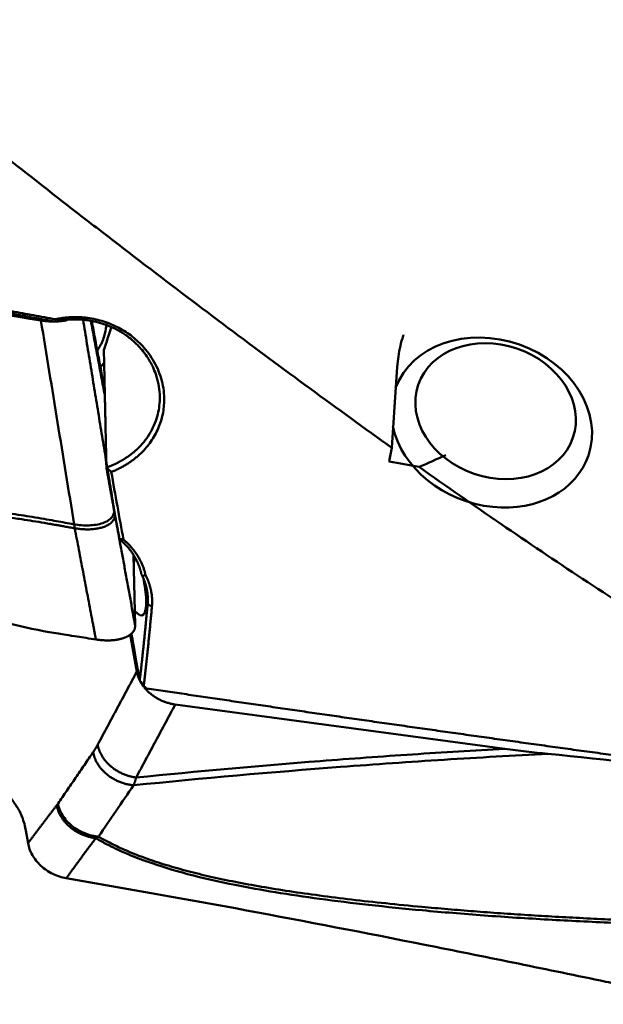
# Model space of a CAD drawing. Units: millimetres. Extents: x 131 to 587, y 21 to 357.
# Drawn here: x 321 to 333, y 222 to 241 of the extents above; entities that cross this region are included whole.
import ezdxf

# ---------------------------------------------------------------- set-up
doc = ezdxf.new("R2010")
doc.units = ezdxf.units.MM
for name, color, linetype, true_color in [('10', 7, 'Continuous', 0xffffff), ('15', 7, 'Continuous', 0xffffff), ('16', 7, 'Continuous', 0xffffff)]:
    doc.layers.add(name, color=color, linetype=linetype, true_color=true_color)

msp = doc.modelspace()

# ---------------------------------------------------------------- linework, layer by layer
at = {"layer": '10', "color": 43, "linetype": 'Continuous', "lineweight": 50}
for p, q in [((323.5145, 230.4149), (323.5442, 229.0371)), ((323.4484, 228.8623), (323.5773, 228.1341)), ((324.3302, 227.4912), (330.7775, 226.6244)), ((321.4475, 224.7759), (321.4035, 225.0242))]:
    msp.add_line(p, q, dxfattribs=at)
for points, degree in [([(318.2252, 235.5776), (319.3834, 235.3887), (320.5417, 235.1983), (321.7, 235.0064)], 3), ([(322.3508, 231.0168), (322.1339, 232.3469), (321.9169, 233.6768), (321.7, 235.0064)], 3), ([(322.525, 235.0191), (322.83, 233.1537), (323.1351, 231.2877)], 2), ([(322.9495, 233.5415), (322.6767, 235.0011)], 1), ([(322.9488, 233.6409), (322.6952, 234.9975)], 1), ([(323.1351, 231.2877), (323.1417, 231.2474), (323.1483, 231.2107)], 2), ([(323.1483, 231.2107), (323.3452, 230.1281), (323.5442, 229.0371)], 2), ([(322.8107, 226.7046), (323.5773, 228.1341)], 1), ([(324.3302, 227.4912), (323.5635, 226.0617)], 1), ([(322.7215, 226.5574), (322.769, 226.6269), (322.8107, 226.7046)], 2), ([(322.0341, 225.5518), (322.7215, 226.5574)], 1), ([(330.7775, 226.6244), (331.06, 226.5865), (331.3426, 226.5537), (331.6252, 226.5249)], 3), ([(331.6252, 226.5249), (332.7834, 226.4069), (333.9417, 226.2864), (335.1, 226.1636)], 3), ([(323.5134, 225.9101), (323.2844, 225.5749), (323.0554, 225.2397), (322.8265, 224.9044)], 3), ([(321.4475, 224.7759), (321.7258, 225.1493), (322.0096, 225.518)], 2), ([(322.0096, 225.518), (322.022, 225.5342), (322.034, 225.5517)], 2), ([(322.8264, 224.9044), (322.8086, 224.8936), (322.7907, 224.8834), (322.7728, 224.8738)], 3)]:
    msp.add_open_spline(points, degree=degree, dxfattribs=at)
for points, knots in [([(321.7, 235.0064), (321.7521, 234.9978), (321.8033, 234.9919), (321.8789, 234.987), (321.9039, 234.9861), (321.9534, 234.9855), (321.9779, 234.9859), (322.0494, 234.9892), (322.0946, 234.994), (322.148, 235.0034), (322.1585, 235.0054), (322.1792, 235.0098), (322.1895, 235.0122), (322.2015, 235.0152), (322.2035, 235.0158), (322.2055, 235.0163)], [0, 0, 0, 0, 0.2816304, 0.2816304, 0.4224456, 0.4224456, 0.5632608, 0.5632608, 0.8448912, 0.8448912, 0.9152988, 0.9152988, 0.9857064, 0.9857064, 1, 1, 1, 1]), ([(309.4265, 233.8232), (309.4347, 233.8168), (309.4511, 233.8039), (309.476, 233.7848), (309.5011, 233.7658), (309.5264, 233.7469), (309.5518, 233.7282), (309.5775, 233.7096), (309.6417, 233.6636), (309.7472, 233.5915), (309.8975, 233.496), (310.0547, 233.4033), (310.2187, 233.3133), (310.4531, 233.1936), (310.7702, 233.0488), (311.1818, 232.8852), (311.6304, 232.729), (312.1115, 232.5816), (312.626, 232.442), (313.1747, 232.309), (313.7634, 232.1811), (314.392, 232.0583), (315.0606, 231.9404), (315.6886, 231.8403), (316.265, 231.7556), (316.779, 231.6853), (317.301, 231.6189), (317.8312, 231.5564), (318.3695, 231.4978), (318.9159, 231.4432), (319.3136, 231.4066), (319.5652, 231.385), (319.6733, 231.3759), (319.7978, 231.3657), (319.9204, 231.3559), (320.0339, 231.3466), (320.1312, 231.3383), (320.2231, 231.3301), (320.3098, 231.322), (320.4417, 231.3091), (320.6211, 231.2898), (320.8501, 231.2622), (321.0804, 231.2314), (321.3071, 231.1983), (321.5339, 231.1622), (321.7504, 231.1256), (322.0073, 231.0794), (322.2041, 231.0435), (322.334, 231.0198), (322.3508, 231.0168)], [0, 0, 0, 0, 0.0023864, 0.0047776, 0.0071737, 0.0095748, 0.011981, 0.0143924, 0.0168092, 0.0300166, 0.0435283, 0.0573595, 0.0715242, 0.0860355, 0.1170942, 0.1504433, 0.1861582, 0.2243005, 0.2638475, 0.3061652, 0.3512832, 0.3992258, 0.4500132, 0.5036623, 0.5418772, 0.5806378, 0.619948, 0.6598117, 0.7002323, 0.7412135, 0.7827584, 0.7896377, 0.7977362, 0.8070538, 0.8175905, 0.8252617, 0.8325404, 0.8394268, 0.8459209, 0.852023, 0.8691035, 0.8863181, 0.9036698, 0.9211613, 0.9376497, 0.9551412, 0.970392, 0.9961784, 1, 1, 1, 1]), ([(322.3621, 230.9401), (322.3458, 230.943), (322.2937, 230.9522), (322.213, 230.9665), (322.1272, 230.9819), (322.063, 230.9934), (322.0055, 231.0038), (321.9485, 231.0138), (321.8859, 231.0248), (321.8264, 231.0352), (321.7122, 231.0548), (321.5447, 231.0825), (321.294, 231.1215), (321.0172, 231.1607), (320.7121, 231.1987), (320.482, 231.2236), (320.3251, 231.2386), (320.2392, 231.2463), (320.1484, 231.2542), (320.0526, 231.2622), (319.9689, 231.269), (319.8871, 231.2753), (319.7973, 231.2823), (319.6926, 231.2905), (319.5837, 231.2991), (319.3059, 231.322), (318.8533, 231.3621), (318.2297, 231.4244), (317.6045, 231.4935), (316.9818, 231.5691), (316.3661, 231.6513), (315.6118, 231.7614), (314.742, 231.9043), (313.7811, 232.0892), (312.9095, 232.2858), (312.044, 232.516), (311.2016, 232.7912), (310.5601, 233.0627), (310.1645, 233.2672), (309.9607, 233.3822), (309.767, 233.5015), (309.6249, 233.5974), (309.5293, 233.6659), (309.4764, 233.7049), (309.4242, 233.7445), (309.3899, 233.7713), (309.3728, 233.7848)], [0, 0, 0, 0, 0.0036825, 0.0117886, 0.0182639, 0.0231093, 0.0263257, 0.0312865, 0.0360099, 0.040496, 0.0447449, 0.0618324, 0.0783191, 0.1012868, 0.1240987, 0.1467664, 0.1527901, 0.1591822, 0.1659417, 0.1730684, 0.1805638, 0.184641, 0.1913163, 0.2005906, 0.2080111, 0.2156087, 0.2626185, 0.3091132, 0.3550991, 0.4026781, 0.4488169, 0.4935135, 0.5725868, 0.6454034, 0.7119512, 0.7722424, 0.8457784, 0.9105439, 0.9286524, 0.9462687, 0.9634157, 0.9801195, 0.9851198, 0.9900994, 0.9950592, 1, 1, 1, 1]), ([(322.0408, 228.8788), (321.9813, 228.8885), (321.922, 228.8985), (321.5602, 228.9619), (321.2623, 229.026), (320.8226, 229.1395), (320.5321, 229.2215), (320.2459, 229.3142), (320.0326, 229.3869), (319.8907, 229.436), (319.7488, 229.4856), (319.5359, 229.5595), (319.3938, 229.6085), (318.6826, 229.8524), (317.5403, 230.2356), (316.3897, 230.6042), (314.6578, 231.1461), (312.3331, 231.8384), (309.9791, 232.464), (308.7952, 232.7586)], [0, 0, 0, 0, 0.0128703, 0.0128703, 0.078679, 0.078679, 0.1115833, 0.1444876, 0.1444876, 0.1609398, 0.1773919, 0.1773919, 0.2102962, 0.2102962, 0.3419135, 0.4735308, 0.4735308, 0.7367654, 1, 1, 1, 1]), ([(323.1351, 231.2877), (323.1356, 231.2641), (323.132, 231.2402), (323.1148, 231.1934), (323.1013, 231.1706), (323.0637, 231.1274), (323.0395, 231.1072), (322.9811, 231.0709), (322.9469, 231.055), (322.8701, 231.0285), (322.8277, 231.0179), (322.7376, 231.0029), (322.6899, 230.9983), (322.5928, 230.9949), (322.5433, 230.996), (322.4456, 231.0031), (322.3973, 231.009), (322.3508, 231.0168)], [0, 0, 0, 0, 0.125, 0.125, 0.25, 0.25, 0.375, 0.375, 0.5, 0.5, 0.625, 0.625, 0.75, 0.75, 0.875, 0.875, 1, 1, 1, 1]), ([(322.362, 230.9401), (322.3615, 230.943), (322.3605, 230.9487), (322.3592, 230.9574), (322.3578, 230.966), (322.3565, 230.9746), (322.3553, 230.9832), (322.3541, 230.9917), (322.353, 231.0001), (322.3518, 231.0085), (322.3511, 231.014), (322.3508, 231.0168)], [0, 0, 0, 0, 0.1182279, 0.2347907, 0.3496341, 0.4627071, 0.5739627, 0.6833577, 0.7908523, 0.8964105, 1, 1, 1, 1]), ([(322.7763, 228.7636), (322.7743, 228.7739), (322.7711, 228.791), (322.7638, 228.8294), (322.7537, 228.8821), (322.7395, 228.9565), (322.7233, 229.0413), (322.7052, 229.1368), (322.6654, 229.346), (322.6047, 229.6653), (322.5237, 230.091), (322.4428, 230.5158), (322.3889, 230.7988), (322.362, 230.9401)], [0, 0, 0, 0, 0.0142896, 0.0235945, 0.0529986, 0.0871648, 0.1262121, 0.1701523, 0.2188531, 0.4149779, 0.6105548, 0.8055624, 1, 1, 1, 1]), ([(322.7764, 228.7636), (322.781, 228.7628), (322.7904, 228.7614), (322.8044, 228.7594), (322.8183, 228.7576), (322.8323, 228.7558), (322.8463, 228.7542), (322.8602, 228.7527), (322.8741, 228.7514), (322.888, 228.7502), (322.9018, 228.7491), (322.9155, 228.7481), (322.9292, 228.7473), (322.9428, 228.7466), (322.9563, 228.746), (322.9698, 228.7456), (322.9831, 228.7453), (322.9964, 228.7452), (323.0095, 228.7451), (323.0226, 228.7452), (323.0355, 228.7455), (323.0483, 228.7458), (323.061, 228.7463), (323.0735, 228.7469), (323.0859, 228.7477), (323.0981, 228.7485), (323.1102, 228.7495), (323.1221, 228.7506), (323.1339, 228.7518), (323.1455, 228.7531), (323.157, 228.7546), (323.1682, 228.7561), (323.1793, 228.7577), (323.1902, 228.7595), (323.201, 228.7613), (323.2115, 228.7633), (323.2219, 228.7653), (323.2321, 228.7675), (323.2421, 228.7697), (323.2518, 228.772), (323.2614, 228.7744), (323.2709, 228.7768), (323.2801, 228.7794), (323.2891, 228.782), (323.2979, 228.7847), (323.3065, 228.7874), (323.315, 228.7902), (323.326, 228.794), (323.3395, 228.7991), (323.3554, 228.8055), (323.371, 228.8124), (323.3862, 228.8197), (323.401, 228.8275), (323.4153, 228.8357), (323.4291, 228.8444), (323.4424, 228.8536), (323.455, 228.8632), (323.4669, 228.8733), (323.4782, 228.8837), (323.4886, 228.8946), (323.4983, 228.906), (323.5071, 228.9177), (323.5151, 228.9298), (323.5222, 228.9422), (323.5283, 228.955), (323.5334, 228.9681), (323.5376, 228.9814), (323.5408, 228.9951), (323.543, 229.0089), (323.5443, 229.0229), (323.5443, 229.0324), (323.5442, 229.0371)], [0, 0, 0, 0, 0.0114291, 0.0228691, 0.0343176, 0.0457719, 0.0572295, 0.0686878, 0.0801442, 0.0915962, 0.103041, 0.1144762, 0.125899, 0.1373071, 0.1486977, 0.1600684, 0.1714166, 0.1827398, 0.1940354, 0.2053011, 0.2165344, 0.2277329, 0.2388941, 0.2500158, 0.2610957, 0.2721315, 0.283121, 0.2940619, 0.3049523, 0.3157899, 0.3265727, 0.3372988, 0.3479662, 0.358573, 0.3691174, 0.3795976, 0.3900119, 0.4003586, 0.4106361, 0.4208427, 0.4309771, 0.4410378, 0.4510233, 0.4609324, 0.4707637, 0.480516, 0.4901882, 0.4997791, 0.5190455, 0.5386361, 0.5585409, 0.5787488, 0.5992479, 0.6200255, 0.641068, 0.6623611, 0.6838896, 0.7056374, 0.727588, 0.7497239, 0.7720272, 0.7944794, 0.8170614, 0.8397538, 0.8625367, 0.88539, 0.9082934, 0.9312265, 0.9541688, 0.9771001, 1, 1, 1, 1]), ([(322.0407, 228.8785), (322.0907, 228.8706), (322.2133, 228.8514), (322.3946, 228.8232), (322.5899, 228.7926), (322.7125, 228.7735), (322.7763, 228.7636)], [0, 0, 0, 0, 0.2038669, 0.5000007, 0.7396207, 1, 1, 1, 1]), ([(321.4036, 225.0243), (321.4001, 225.0436), (321.3866, 225.1129), (321.3569, 225.225), (321.3077, 225.3531), (321.2591, 225.4442), (321.2157, 225.5076), (321.1509, 225.6035), (321.0104, 225.8107), (320.7942, 226.1298), (320.5349, 226.5127), (320.2755, 226.8956), (320.0593, 227.2146), (319.8918, 227.4619), (319.8053, 227.5895), (319.7614, 227.6542), (319.7554, 227.6632), (319.7548, 227.6641)], [0, 0, 0, 0, 0.0144072, 0.0522711, 0.0901351, 0.1279991, 0.1469311, 0.165863, 0.241591, 0.3930469, 0.5445027, 0.6959586, 0.8474145, 0.9231424, 0.9894043, 0.9988703, 1, 1, 1, 1]), ([(331.6252, 226.5249), (330.9483, 226.4908), (330.2715, 226.4523), (328.9181, 226.3668), (328.2417, 226.3197), (326.2134, 226.1658), (324.8626, 226.0462), (323.513, 225.91)], [0, 0, 0, 0, 0.25, 0.25, 0.5, 0.5, 1, 1, 1, 1]), ([(323.5635, 226.0617), (324.7638, 226.1821), (326.5658, 226.3429), (328.3702, 226.4737), (329.5736, 226.5542), (330.1755, 226.591), (330.7775, 226.6244)], [0, 0, 0, 0, 0.5, 0.75, 0.75, 1, 1, 1, 1]), ([(323.5635, 226.0617), (323.5623, 226.0572), (323.56, 226.0481), (323.5562, 226.0346), (323.5523, 226.0209), (323.5481, 226.0072), (323.5438, 225.9934), (323.5392, 225.9796), (323.5345, 225.9657), (323.5295, 225.9518), (323.5244, 225.9379), (323.519, 225.9239), (323.5153, 225.9147), (323.5134, 225.9101)], [0, 0, 0, 0, 0.0835126, 0.1684905, 0.2549387, 0.3428623, 0.4322659, 0.5231538, 0.6155304, 0.7093995, 0.8047651, 0.9016308, 1, 1, 1, 1]), ([(322.034, 225.5517), (322.0405, 225.5151), (322.0507, 225.4775), (322.0795, 225.4015), (322.098, 225.3632), (322.1435, 225.288), (322.1705, 225.2511), (322.2322, 225.1806), (322.2669, 225.1472), (322.3423, 225.0856), (322.383, 225.0575), (322.4682, 225.0079), (322.5126, 224.9865), (322.6027, 224.9509), (322.6484, 224.9367), (322.7387, 224.9154), (322.7833, 224.9083), (322.8264, 224.9044)], [0, 0, 0, 0, 0.125, 0.125, 0.25, 0.25, 0.375, 0.375, 0.5, 0.5, 0.625, 0.625, 0.75, 0.75, 0.875, 0.875, 1, 1, 1, 1]), ([(322.1954, 224.0886), (322.15, 224.0963), (322.0594, 224.1189), (321.9282, 224.1726), (321.8063, 224.2445), (321.6605, 224.361), (321.5469, 224.5028), (321.4753, 224.6573), (321.4541, 224.7365), (321.4475, 224.7759)], [0, 0, 0, 0, 0.125, 0.25, 0.375, 0.5, 0.75, 0.875, 1, 1, 1, 1]), ([(322.7728, 224.8738), (322.7556, 224.8508), (322.7212, 224.8048), (322.6698, 224.7358), (322.6184, 224.6666), (322.5672, 224.5974), (322.5119, 224.5224), (322.4522, 224.4412), (322.3921, 224.3591), (322.3388, 224.2863), (322.2962, 224.2278), (322.2647, 224.1841), (322.24, 224.1501), (322.2182, 224.1203), (322.2031, 224.0995), (322.1952, 224.0886)], [0, 0, 0, 0, 0.0888685, 0.1776294, 0.2662833, 0.3548306, 0.4432719, 0.5533935, 0.6650955, 0.7562426, 0.8302681, 0.8870526, 0.921342, 0.958922, 1, 1, 1, 1]), ([(335.7621, 222.9996), (335.7458, 223.0015), (335.6937, 223.0075), (335.613, 223.0169), (335.5272, 223.027), (335.463, 223.0345), (335.4055, 223.0413), (335.3485, 223.0479), (335.2859, 223.055), (335.2264, 223.0618), (335.1122, 223.0745), (334.9447, 223.0923), (334.694, 223.117), (334.4172, 223.1412), (334.1121, 223.1637), (333.882, 223.1777), (333.7251, 223.1856), (333.6392, 223.1896), (333.5484, 223.1936), (333.4526, 223.1975), (333.3689, 223.2008), (333.2871, 223.2037), (333.1973, 223.207), (333.0926, 223.2109), (332.9837, 223.215), (332.7059, 223.2261), (332.2533, 223.2463), (331.6297, 223.2793), (331.0045, 223.3173), (330.3818, 223.3602), (329.7661, 223.4082), (329.0118, 223.474), (328.142, 223.5619), (327.1811, 223.6795), (326.3095, 223.8083), (325.444, 223.963), (324.6016, 224.1531), (323.9601, 224.3459), (323.5645, 224.4937), (323.3607, 224.5773), (323.167, 224.6646), (323.0249, 224.7351), (322.9293, 224.7857), (322.8764, 224.8146), (322.8242, 224.8439), (322.7899, 224.8638), (322.7728, 224.8738)], [0, 0, 0, 0, 0.0036825, 0.0117886, 0.0182639, 0.0231093, 0.0263257, 0.0312865, 0.0360099, 0.040496, 0.0447449, 0.0618324, 0.0783191, 0.1012868, 0.1240987, 0.1467664, 0.1527901, 0.1591822, 0.1659417, 0.1730684, 0.1805638, 0.184641, 0.1913163, 0.2005906, 0.2080111, 0.2156087, 0.2626185, 0.3091132, 0.3550991, 0.4026781, 0.4488169, 0.4935135, 0.5725868, 0.6454034, 0.7119512, 0.7722424, 0.8457784, 0.9105439, 0.9286524, 0.9462687, 0.9634157, 0.9801195, 0.9851198, 0.9900994, 0.9950592, 1, 1, 1, 1]), ([(322.8265, 224.9044), (322.8347, 224.8996), (322.8511, 224.8901), (322.876, 224.8759), (322.9011, 224.8618), (322.9264, 224.8479), (322.9518, 224.834), (322.9775, 224.8202), (323.0417, 224.7863), (323.1472, 224.7331), (323.2975, 224.6632), (323.4547, 224.5955), (323.6187, 224.5301), (323.8531, 224.4436), (324.1702, 224.3399), (324.5818, 224.2243), (325.0304, 224.1154), (325.5115, 224.0143), (326.026, 223.92), (326.5747, 223.8317), (327.1634, 223.7483), (327.792, 223.6697), (328.4606, 223.5958), (329.0886, 223.5345), (329.665, 223.4836), (330.179, 223.4421), (330.701, 223.4037), (331.2312, 223.3685), (331.7695, 223.3363), (332.3159, 223.3072), (332.7136, 223.2884), (332.9652, 223.2776), (333.0733, 223.2732), (333.1978, 223.2682), (333.3204, 223.2635), (333.4339, 223.259), (333.5312, 223.2549), (333.6231, 223.2507), (333.7098, 223.2464), (333.8417, 223.2395), (334.0211, 223.2286), (334.2501, 223.2125), (334.4804, 223.1938), (334.7071, 223.1732), (334.9339, 223.1503), (335.1504, 223.1267), (335.4073, 223.0964), (335.6041, 223.0728), (335.734, 223.0572), (335.7508, 223.0552)], [0, 0, 0, 0, 0.0023864, 0.0047776, 0.0071737, 0.0095748, 0.011981, 0.0143924, 0.0168092, 0.0300166, 0.0435283, 0.0573595, 0.0715242, 0.0860355, 0.1170942, 0.1504433, 0.1861582, 0.2243005, 0.2638475, 0.3061652, 0.3512832, 0.3992258, 0.4500132, 0.5036623, 0.5418772, 0.5806378, 0.619948, 0.6598117, 0.7002323, 0.7412135, 0.7827584, 0.7896377, 0.7977362, 0.8070538, 0.8175905, 0.8252617, 0.8325404, 0.8394268, 0.8459209, 0.852023, 0.8691035, 0.8863181, 0.9036698, 0.9211613, 0.9376497, 0.9551412, 0.970392, 0.9961784, 1, 1, 1, 1]), ([(335.4408, 221.6217), (335.3813, 221.6273), (335.322, 221.6331), (334.9602, 221.6701), (334.6623, 221.7077), (334.2226, 221.7747), (333.9321, 221.8234), (333.6459, 221.8789), (333.4326, 221.9225), (333.2907, 221.952), (333.1488, 221.9819), (332.9359, 222.0266), (332.7938, 222.0563), (332.0826, 222.2046), (330.9403, 222.4405), (329.7897, 222.6727), (328.0578, 223.0174), (325.7331, 223.4672), (323.3791, 223.8879), (322.1952, 224.0886)], [0, 0, 0, 0, 0.0128703, 0.0128703, 0.078679, 0.078679, 0.1115833, 0.1444876, 0.1444876, 0.1609398, 0.1773919, 0.1773919, 0.2102962, 0.2102962, 0.3419135, 0.4735308, 0.4735308, 0.7367654, 1, 1, 1, 1])]:
    msp.add_open_spline(points, degree=3, knots=knots, dxfattribs=at)
for points, weights in [([(323.1483, 231.2107), (323.1571, 230.8066), (322.362, 230.9401)], [1, 0.702818802806, 1]), ([(323.5773, 228.1341), (323.6756, 227.5792), (324.3302, 227.4912)], [1, 0.768090784207, 1]), ([(322.8107, 226.7046), (322.9089, 226.1497), (323.5635, 226.0617)], [1, 0.768090784207, 1]), ([(322.7215, 226.5574), (322.8248, 225.9738), (323.5134, 225.9101)], [1, 0.75191733872, 1]), ([(322.0096, 225.518), (322.1092, 224.9556), (322.7728, 224.8738)], [1, 0.763842907885, 0.999985008586])]:
    msp.add_rational_spline(points, weights, degree=2, dxfattribs=at)
at = {"layer": '15', "color": 251, "linetype": 'Continuous', "lineweight": 50}
msp.add_line((323.7876, 229.4551), (323.7604, 229.5287), dxfattribs=at)
for centre, major_axis, ratio, start_param, end_param in [((322.3528, 234.6909), (-1.4532, -4.4044), 0.136224, 1.556441, 1.6583129), ((320.9846, 235.0549), (-1.9969, 0.1112), 0.71647, 3.0089439, 3.1406324), ((320.9855, 235.0708), (-1.9968, 0.1138), 0.772069, 3.0099111, 3.119587), ((321.3886, 234.8829), (-1.8001, 0.0709), 0.736815, 2.5659813, 2.6349691), ((326.1978, 243.7313), (-2.482, -23.9968), 0.163209, 1.0889, 1.1015519), ((385.0633, 243.7308), (-124.3747, 13.9), 0.157302, 1.1164887, 1.1217486), ((322.2187, 231.4432), (-0.1902, -2.8672), 0.516583, 1.1827082, 1.2194708), ((323.8745, 224.8905), (-0.2118, 5.1594), 0.038047, 5.9363462, 6.0875053), ((322.1693, 233.7305), (-1.518, 4.4923), 0.106434, 2.9114095, 3.4689376), ((327.51, 203.0301), (-7.0186, 41.3616), 0.010412, 5.3575002, 5.3858776)]:
    msp.add_ellipse(centre, major_axis=major_axis, ratio=ratio, start_param=start_param, end_param=end_param, dxfattribs=at)
for points, knots in [([(328.5686, 232.5184), (328.0355, 232.8985), (327.5019, 233.2845), (326.4329, 234.0672), (325.8975, 234.4639), (324.8243, 235.2678), (324.2865, 235.675), (323.6125, 236.1901), (323.4776, 236.2934), (323.2077, 236.5006), (322.8032, 236.8119), (322.3993, 237.1246), (321.0542, 238.1701), (319.9822, 239.0161), (317.8409, 240.7204), (316.7715, 241.5785), (315.7012, 242.4401)], [0, 0, 0, 0, 0.125, 0.125, 0.25, 0.25, 0.375, 0.375, 0.40625, 0.40625, 0.4375, 0.5, 0.5, 0.75, 0.75, 1, 1, 1, 1]), ([(310.5153, 237.178), (310.6358, 237.1549), (310.8778, 237.1085), (311.2419, 237.0388), (311.6083, 236.9687), (311.9773, 236.8983), (312.3486, 236.8275), (312.7223, 236.7564), (313.0984, 236.685), (313.4769, 236.6132), (313.8579, 236.5411), (314.2412, 236.4687), (314.627, 236.3959), (315.0151, 236.3228), (315.4057, 236.2494), (315.7987, 236.1756), (316.1941, 236.1015), (316.5919, 236.0271), (316.9921, 235.9524), (317.3947, 235.8774), (317.7997, 235.802), (318.2071, 235.7264), (318.6169, 235.6504), (319.0292, 235.5741), (319.4438, 235.4975), (319.8608, 235.4206), (320.2803, 235.3434), (320.7022, 235.2659), (321.1264, 235.1881), (321.5531, 235.11), (321.8384, 235.0579), (321.9814, 235.0318)], [0, 0, 0, 0, 0.0315552, 0.0633195, 0.0952928, 0.1274753, 0.159867, 0.1924677, 0.2252775, 0.2582964, 0.2915245, 0.3249617, 0.3586079, 0.3924633, 0.4265279, 0.4608015, 0.4952842, 0.5299761, 0.564877, 0.5999871, 0.6353063, 0.6708347, 0.7065721, 0.7425187, 0.7786744, 0.8150392, 0.8516131, 0.8883961, 0.9253883, 0.9625896, 1, 1, 1, 1]), ([(321.9814, 235.0317), (321.9883, 235.0331), (322.0019, 235.0361), (322.0225, 235.0402), (322.043, 235.0441), (322.0635, 235.0478), (322.0841, 235.0512), (322.1046, 235.0544), (322.1251, 235.0573), (322.1457, 235.0601), (322.1662, 235.0626), (322.1868, 235.0648), (322.2074, 235.0668), (322.2279, 235.0686), (322.2485, 235.0702), (322.2691, 235.0715), (322.2896, 235.0726), (322.3102, 235.0734), (322.3308, 235.074), (322.3514, 235.0744), (322.372, 235.0745), (322.3925, 235.0744), (322.4131, 235.0741), (322.4337, 235.0735), (322.4543, 235.0727), (322.4749, 235.0717), (322.4956, 235.0704), (322.5162, 235.0689), (322.5368, 235.0672), (322.5574, 235.0652), (322.578, 235.063), (322.5987, 235.0605), (322.6657, 235.0518), (322.7779, 235.0317), (322.9322, 234.9898), (323.0816, 234.9346), (323.2251, 234.8665), (323.3615, 234.7867), (323.4891, 234.6959), (323.6071, 234.5946), (323.7267, 234.4713), (323.8423, 234.324), (323.9461, 234.1507), (324.0262, 233.9676), (324.0821, 233.7776), (324.1118, 233.5835), (324.1145, 233.4047), (324.0983, 233.2436), (324.069, 233.1013), (324.0251, 232.9626), (323.9669, 232.8282), (323.8954, 232.6994), (323.8111, 232.5778), (323.7142, 232.4642), (323.6327, 232.3853), (323.575, 232.3355), (323.5454, 232.3111), (323.5153, 232.2874), (323.4847, 232.2645), (323.4536, 232.2422), (323.422, 232.2206), (323.3898, 232.1998), (323.3571, 232.1796), (323.3239, 232.1601), (323.2901, 232.1413), (323.2559, 232.1232), (323.2211, 232.1057), (323.1858, 232.089), (323.1499, 232.0729), (323.1136, 232.0575), (323.089, 232.0479), (323.0767, 232.043)], [0, 0, 0, 0, 0.0040873, 0.0081646, 0.0122326, 0.0162918, 0.0203428, 0.0243861, 0.0284223, 0.032452, 0.0364758, 0.0404943, 0.0445081, 0.0485177, 0.0525238, 0.056527, 0.0605278, 0.0645268, 0.0685247, 0.072522, 0.0765194, 0.0805174, 0.0845166, 0.0885177, 0.0925213, 0.0965278, 0.100538, 0.1045525, 0.1085717, 0.1125963, 0.116627, 0.1206642, 0.1247085, 0.1560596, 0.1871316, 0.2181986, 0.2495347, 0.2808792, 0.3119741, 0.3430873, 0.3744858, 0.4162204, 0.4577178, 0.4996005, 0.5414917, 0.583066, 0.6249596, 0.6563975, 0.6875493, 0.7186821, 0.7500634, 0.7814811, 0.8126121, 0.8437276, 0.8750996, 0.882991, 0.8908515, 0.8986852, 0.9064963, 0.9142889, 0.9220673, 0.9298357, 0.9375982, 0.9453593, 0.9531231, 0.9608939, 0.9686758, 0.9764733, 0.9842903, 0.9921312, 1, 1, 1, 1]), ([(322.9812, 232.1311), (322.9877, 232.1333), (323.0006, 232.1378), (323.0199, 232.1448), (323.0389, 232.152), (323.0577, 232.1593), (323.0763, 232.1668), (323.0946, 232.1744), (323.1128, 232.1822), (323.1307, 232.1901), (323.1483, 232.1982), (323.1658, 232.2064), (323.183, 232.2147), (323.2, 232.2231), (323.2168, 232.2317), (323.2333, 232.2404), (323.2496, 232.2492), (323.2657, 232.2581), (323.2815, 232.2671), (323.2972, 232.2762), (323.3126, 232.2853), (323.3277, 232.2946), (323.3427, 232.304), (323.3574, 232.3134), (323.3719, 232.3229), (323.3861, 232.3325), (323.4002, 232.3422), (323.414, 232.3519), (323.4276, 232.3616), (323.441, 232.3715), (323.4542, 232.3813), (323.4671, 232.3913), (323.4799, 232.4012), (323.4924, 232.4112), (323.5047, 232.4213), (323.5168, 232.4314), (323.5287, 232.4415), (323.5403, 232.4516), (323.5518, 232.4618), (323.5631, 232.472), (323.5741, 232.4821), (323.585, 232.4923), (323.5956, 232.5026), (323.6061, 232.5128), (323.6164, 232.523), (323.6264, 232.5332), (323.6363, 232.5435), (323.6885, 232.5985), (323.7745, 232.7035), (323.8751, 232.8674), (323.9502, 233.0385), (323.9996, 233.2119), (324.0256, 233.3891), (324.0284, 233.572), (324.0047, 233.7645), (323.9562, 233.944), (323.8813, 234.1268), (323.7908, 234.2853), (323.6861, 234.4246), (323.5972, 234.5226), (323.4865, 234.6281), (323.345, 234.7382), (323.1635, 234.8451), (322.9826, 234.9243), (322.8483, 234.9662), (322.7632, 234.9867), (322.7246, 234.9951), (322.6858, 235.0027), (322.6469, 235.0093), (322.6078, 235.015), (322.5687, 235.0199), (322.5294, 235.0239), (322.4901, 235.0269), (322.4507, 235.0291), (322.4114, 235.0304), (322.372, 235.0308), (322.3326, 235.0304), (322.2933, 235.029), (322.2541, 235.0268), (322.215, 235.0236), (322.1759, 235.0196), (322.137, 235.0147), (322.0983, 235.009), (322.0598, 235.0024), (322.0214, 234.9949), (321.996, 234.9892), (321.9833, 234.9864)], [0, 0, 0, 0, 0.0042224, 0.0084184, 0.0125879, 0.0167311, 0.0208479, 0.0249383, 0.0290022, 0.0330398, 0.037051, 0.0410358, 0.0449942, 0.0489262, 0.0528318, 0.056711, 0.0605638, 0.0643902, 0.0681903, 0.0719639, 0.0757112, 0.079432, 0.0831265, 0.0867946, 0.0904363, 0.0940517, 0.0976406, 0.1012032, 0.1047394, 0.1082492, 0.1117326, 0.1151896, 0.1186203, 0.1220246, 0.1254026, 0.1287541, 0.1320793, 0.1353781, 0.1386506, 0.1418967, 0.1451164, 0.1483097, 0.1514767, 0.1546174, 0.1577316, 0.1608196, 0.1638811, 0.1669163, 0.2098876, 0.2520227, 0.293327, 0.333806, 0.3721559, 0.4127155, 0.4554888, 0.5004787, 0.5345493, 0.5838099, 0.6174765, 0.6452599, 0.6671581, 0.7132304, 0.7563186, 0.7964281, 0.8335661, 0.8415449, 0.8495177, 0.8574846, 0.8654456, 0.8734009, 0.8813507, 0.8892949, 0.8972337, 0.9051673, 0.9130957, 0.9210191, 0.9289376, 0.9368512, 0.9447601, 0.9526644, 0.9605642, 0.9684597, 0.9763508, 0.9842379, 0.9921209, 1, 1, 1, 1]), ([(322.8081, 234.4238), (322.8272, 234.4532), (322.8449, 234.4833), (322.8713, 234.5334), (322.8811, 234.5532), (322.8992, 234.5932), (322.9076, 234.6133), (322.9307, 234.6738), (322.9434, 234.7145), (322.9534, 234.7555)], [0, 0, 0, 0, 0.281803, 0.281803, 0.4613523, 0.4613523, 0.6409015, 0.6409015, 1, 1, 1, 1]), ([(328.6746, 234.0969), (328.6837, 234.2385), (328.7038, 234.3762), (328.7508, 234.5768), (328.7693, 234.6427), (328.7929, 234.7141), (328.7951, 234.7205), (328.7973, 234.727)], [0, 0, 0, 0, 0.6451613, 0.6451613, 0.967742, 0.967742, 1, 1, 1, 1]), ([(322.9514, 233.7101), (322.9486, 233.7052), (322.9459, 233.7003), (322.9428, 233.6948), (322.9424, 233.6941), (322.9421, 233.6935)], [0, 0, 0, 0, 0.8855127, 0.8855127, 1, 1, 1, 1]), ([(341.9686, 224.4019), (341.4315, 224.6586), (340.8933, 224.9252), (340.0839, 225.3398), (339.8138, 225.4805), (339.4081, 225.6952), (339.2728, 225.7674), (339.0026, 225.9126), (337.7874, 226.5707), (336.5795, 227.2692), (334.4381, 228.5684), (333.3702, 229.2465), (331.2359, 230.6552), (330.1696, 231.3858), (329.1016, 232.1401)], [0, 0, 0, 0, 0.125, 0.125, 0.1875, 0.1875, 0.21875, 0.21875, 0.25, 0.5, 0.5, 0.75, 0.75, 1, 1, 1, 1]), ([(323.6643, 230.0504), (323.6631, 230.0557), (323.6609, 230.0664), (323.6571, 230.0823), (323.6531, 230.0982), (323.6489, 230.1141), (323.6444, 230.13), (323.6396, 230.1459), (323.6346, 230.1617), (323.6293, 230.1776), (323.6237, 230.1934), (323.6179, 230.2092), (323.6118, 230.2249), (323.6055, 230.2406), (323.5988, 230.2562), (323.592, 230.2719), (323.5848, 230.2874), (323.5774, 230.3029), (323.5698, 230.3184), (323.5619, 230.3338), (323.5537, 230.3491), (323.5452, 230.3644), (323.5365, 230.3796), (323.5276, 230.3948), (323.5183, 230.4098), (323.5089, 230.4248), (323.4991, 230.4397), (323.4891, 230.4546), (323.4789, 230.4693), (323.4684, 230.484), (323.4576, 230.4985), (323.4466, 230.513), (323.4353, 230.5273), (323.4238, 230.5416), (323.412, 230.5557), (323.4, 230.5697), (323.3877, 230.5837), (323.3752, 230.5975), (323.3625, 230.6111), (323.3495, 230.6247), (323.3362, 230.6381), (323.3228, 230.6514), (323.309, 230.6646), (323.2951, 230.6776), (323.2809, 230.6905), (323.2665, 230.7032), (323.2518, 230.7158), (323.2419, 230.7241), (323.2369, 230.7282)], [0, 0, 0, 0, 0.0210998, 0.0422275, 0.063383, 0.0845665, 0.105778, 0.1270175, 0.1482851, 0.1695807, 0.1909045, 0.2122564, 0.2336366, 0.255045, 0.2764816, 0.2979466, 0.31944, 0.3409618, 0.362512, 0.3840906, 0.4056978, 0.4273335, 0.4489979, 0.4706908, 0.4924124, 0.5141626, 0.5359417, 0.5577494, 0.579586, 0.6014514, 0.6233457, 0.6452689, 0.667221, 0.6892022, 0.7112123, 0.7332515, 0.7553197, 0.7774171, 0.7995436, 0.8216994, 0.8438843, 0.8660985, 0.888342, 0.9106148, 0.932917, 0.9552486, 0.9776096, 1, 1, 1, 1]), ([(323.3153, 230.7202), (323.3201, 230.716), (323.3297, 230.7078), (323.3439, 230.6951), (323.3579, 230.6824), (323.3717, 230.6695), (323.3853, 230.6564), (323.3987, 230.6433), (323.4118, 230.6299), (323.4248, 230.6165), (323.4375, 230.6029), (323.45, 230.5892), (323.4623, 230.5753), (323.4744, 230.5613), (323.4863, 230.5472), (323.498, 230.533), (323.5095, 230.5186), (323.5207, 230.504), (323.5318, 230.4894), (323.5426, 230.4745), (323.5532, 230.4596), (323.5636, 230.4445), (323.5738, 230.4293), (323.5838, 230.414), (323.5965, 230.3938), (323.6117, 230.3687), (323.6288, 230.3387), (323.6449, 230.3084), (323.66, 230.278), (323.6742, 230.2473), (323.6875, 230.2165), (323.6997, 230.1855), (323.7111, 230.1543), (323.7214, 230.1229), (323.7308, 230.0913), (323.7393, 230.0595), (323.7441, 230.0382), (323.7465, 230.0275)], [0, 0, 0, 0, 0.0217345, 0.0434446, 0.0651338, 0.086806, 0.1084648, 0.1301141, 0.1517576, 0.1733989, 0.195042, 0.2166905, 0.2383481, 0.2600187, 0.2817059, 0.3034136, 0.3251453, 0.3469048, 0.3686959, 0.3905221, 0.4123871, 0.4342947, 0.4562483, 0.4782516, 0.5003082, 0.5425004, 0.5845063, 0.6263511, 0.6680605, 0.7096604, 0.7511769, 0.7926362, 0.8340648, 0.8754891, 0.9169355, 0.9584303, 1, 1, 1, 1]), ([(323.7876, 229.4551), (323.788, 229.4604), (323.789, 229.4708), (323.79, 229.4866), (323.7909, 229.5023), (323.7915, 229.5181), (323.7918, 229.5339), (323.7919, 229.5497), (323.7917, 229.5655), (323.7913, 229.5813), (323.7907, 229.5971), (323.7898, 229.6129), (323.7886, 229.6288), (323.7872, 229.6446), (323.7856, 229.6604), (323.7837, 229.6762), (323.7816, 229.692), (323.7792, 229.7078), (323.7766, 229.7235), (323.7737, 229.7393), (323.7705, 229.755), (323.7672, 229.7707), (323.7636, 229.7863), (323.7597, 229.802), (323.7556, 229.8176), (323.7513, 229.8332), (323.7467, 229.8487), (323.7418, 229.8642), (323.7368, 229.8797), (323.7315, 229.8951), (323.7259, 229.9105), (323.7201, 229.9258), (323.7141, 229.9411), (323.7078, 229.9563), (323.7013, 229.9714), (323.6946, 229.9866), (323.6899, 229.9966), (323.6875, 230.0016)], [0, 0, 0, 0, 0.0286582, 0.0573076, 0.0859485, 0.1145812, 0.143206, 0.1718234, 0.2004337, 0.2290371, 0.2576341, 0.2862249, 0.3148099, 0.3433895, 0.371964, 0.4005337, 0.4290989, 0.4576601, 0.4862176, 0.5147716, 0.5433226, 0.5718708, 0.6004167, 0.6289605, 0.6575026, 0.6860434, 0.7145831, 0.7431222, 0.7716609, 0.8001997, 0.8287388, 0.8572786, 0.8858194, 0.9143617, 0.9429056, 0.9714516, 1, 1, 1, 1]), ([(323.7464, 230.0275), (323.7491, 230.0223), (323.7543, 230.012), (323.762, 229.9963), (323.7694, 229.9807), (323.7765, 229.9649), (323.7834, 229.9491), (323.7901, 229.9333), (323.7965, 229.9174), (323.8027, 229.9014), (323.8086, 229.8854), (323.8143, 229.8693), (323.8198, 229.8532), (323.825, 229.837), (323.83, 229.8207), (323.8347, 229.8044), (323.8391, 229.7881), (323.8434, 229.7717), (323.8474, 229.7552), (323.8511, 229.7387), (323.8557, 229.7171), (323.8607, 229.6905), (323.8657, 229.6589), (323.8698, 229.6274), (323.873, 229.5959), (323.8752, 229.5644), (323.8765, 229.533), (323.8769, 229.5016), (323.8763, 229.4703), (323.8748, 229.4391), (323.8731, 229.4183), (323.8722, 229.4079)], [0, 0, 0, 0, 0.0262965, 0.0525709, 0.0788273, 0.1050699, 0.1313027, 0.1575298, 0.1837554, 0.2099835, 0.2362183, 0.262464, 0.2887245, 0.315004, 0.3413066, 0.3676364, 0.3939974, 0.4203938, 0.4468294, 0.4733084, 0.4998347, 0.5503287, 0.600641, 0.6507996, 0.7008328, 0.750769, 0.8006369, 0.8504651, 0.9002825, 0.9501178, 1, 1, 1, 1]), ([(323.8722, 229.4079), (323.8703, 229.3874), (323.8666, 229.3464), (323.861, 229.285), (323.8553, 229.2238), (323.8496, 229.1627), (323.8438, 229.1017), (323.838, 229.0408), (323.8322, 228.98), (323.8263, 228.9194), (323.8203, 228.8589), (323.8143, 228.7985), (323.8083, 228.7383), (323.8022, 228.6781), (323.796, 228.6181), (323.7899, 228.5582), (323.7836, 228.4985), (323.7773, 228.4389), (323.771, 228.3794), (323.7647, 228.32), (323.7582, 228.2608), (323.7518, 228.2017), (323.7453, 228.1427), (323.7387, 228.0839), (323.7321, 228.0252), (323.7254, 227.9666), (323.7187, 227.9082), (323.7142, 227.8694), (323.712, 227.85)], [0, 0, 0, 0, 0.0382085, 0.0764372, 0.114686, 0.152955, 0.1912442, 0.2295536, 0.2678831, 0.3062329, 0.3446029, 0.3829932, 0.4214037, 0.4598345, 0.4982855, 0.5367569, 0.5752485, 0.6137605, 0.6522928, 0.6908454, 0.7294183, 0.7680117, 0.8066254, 0.8452595, 0.883914, 0.9225889, 0.9612842, 1, 1, 1, 1]), ([(323.7694, 227.806), (323.8914, 227.7878), (324.1361, 227.7512), (324.5045, 227.6965), (324.8754, 227.6416), (325.2487, 227.5866), (325.6245, 227.5313), (326.0027, 227.476), (326.3834, 227.4204), (326.7666, 227.3647), (327.1523, 227.3088), (327.5404, 227.2528), (327.9309, 227.1967), (328.3239, 227.1404), (328.7194, 227.0839), (329.1174, 227.0274), (329.5178, 226.9707), (329.9207, 226.9138), (330.326, 226.8569), (330.7338, 226.7998), (331.1441, 226.7426), (331.5568, 226.6853), (331.972, 226.6279), (332.3897, 226.5703), (332.8098, 226.5127), (333.2324, 226.455), (333.6575, 226.3972), (334.085, 226.3393), (334.5149, 226.2813), (334.9474, 226.2232), (335.2365, 226.1846), (335.3815, 226.1652)], [0, 0, 0, 0, 0.0315249, 0.063261, 0.0952085, 0.1273672, 0.1597372, 0.1923184, 0.2251109, 0.2581147, 0.2913298, 0.3247561, 0.3583938, 0.3922427, 0.4263029, 0.4605743, 0.4950571, 0.5297511, 0.5646564, 0.599773, 0.6351008, 0.67064, 0.7063904, 0.7423521, 0.7785251, 0.8149094, 0.8515049, 0.8883118, 0.9253299, 0.9625593, 1, 1, 1, 1])]:
    msp.add_open_spline(points, degree=3, knots=knots, dxfattribs=at)
for points, degree in [([(321.9833, 234.9863), (316.1705, 236.0432), (310.4665, 237.1343)], 2), ([(321.9831, 234.9864), (321.9827, 235.0015), (321.9822, 235.0166), (321.9818, 235.0317)], 3), ([(328.5686, 232.5184), (328.6055, 233.0462), (328.6409, 233.5724), (328.6746, 234.0969)], 3), ([(329.6229, 232.3711), (329.4482, 232.2956), (329.2744, 232.2186), (329.1016, 232.1401)], 3), ([(323.2344, 230.7314), (323.1081, 231.4171), (322.9812, 232.1314)], 2), ([(322.9817, 232.1312), (323.0125, 232.1011), (323.0442, 232.0717), (323.0767, 232.043)], 3), ([(323.0767, 232.043), (323.1562, 231.5937), (323.2357, 231.1525), (323.3152, 230.7202)], 3), ([(323.237, 230.7283), (323.263, 230.7256), (323.2891, 230.7229), (323.3152, 230.7203)], 3), ([(323.6875, 230.0016), (323.6801, 230.018), (323.6723, 230.0343), (323.6643, 230.0504)], 3), ([(323.6876, 230.0016), (323.7079, 230.0092), (323.7276, 230.0178), (323.7466, 230.0272)], 3), ([(323.7604, 229.5287), (323.7588, 229.6012), (323.7526, 229.6734), (323.742, 229.7455)], 3), ([(323.6339, 227.9587), (323.7176, 228.6826), (323.7876, 229.4551)], 2), ([(323.7876, 229.4551), (323.8722, 229.4079)], 1), ([(323.712, 227.85), (323.6864, 227.8865), (323.6603, 227.9227), (323.6339, 227.9587)], 3), ([(323.7694, 227.806), (323.7507, 227.8208), (323.7315, 227.8355), (323.712, 227.85)], 3)]:
    msp.add_open_spline(points, degree=degree, dxfattribs=at)
msp.add_rational_spline([(322.9812, 232.1312), (322.9565, 233.2801), (322.9319, 234.4297)], [0.499975956311, 0.500024043689, 0.499975956311], degree=2, dxfattribs=at)
at = {"layer": '16', "color": 250, "linetype": 'Continuous', "lineweight": 50}
for start_param, end_param in [(0, 3.1196654), (3.5888426, 4.9934291), (4.9934291, 6.2831853)]:
    msp.add_ellipse((330.5238, 233.0105), major_axis=(1.8926, -0.6466), ratio=0.810318, start_param=start_param, end_param=end_param, dxfattribs=at)
msp.add_ellipse((330.5995, 233.2323), major_axis=(1.5141, -0.5172), ratio=0.810318, dxfattribs=at)

doc.saveas('drawing.dxf')
